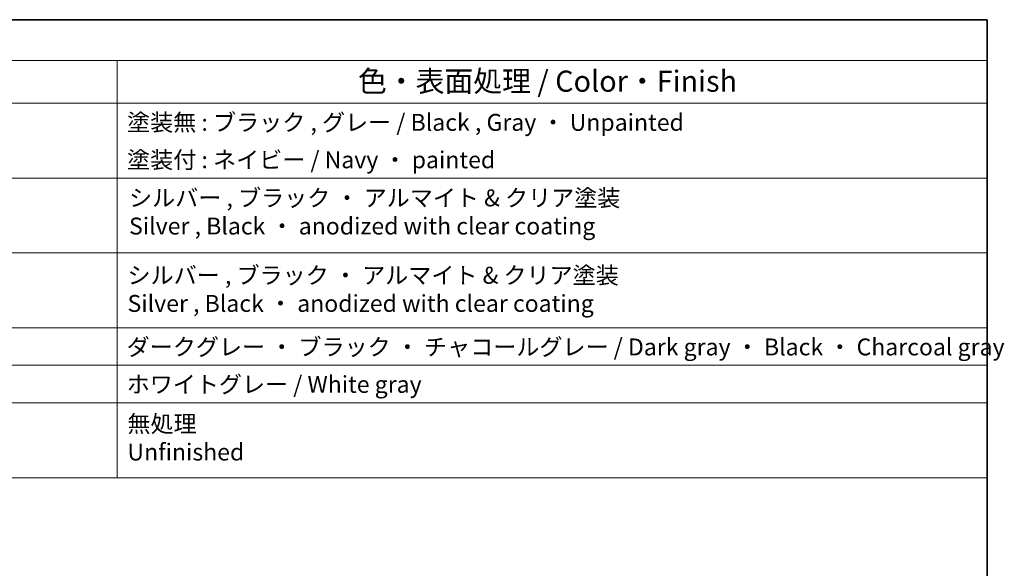
# Model space of a CAD drawing. Units: millimetres. Extents: x 14 to 2010, y 8 to 289.
# Drawn here: x 291 to 408, y 224 to 289 of the extents above; entities that cross this region are included whole.
import ezdxf

# ---------------------------------------------------------------- set-up
doc = ezdxf.new("R2010")
doc.units = ezdxf.units.MM
doc.layers.add('Border (ISO)', color=7, linetype='Continuous', lineweight=35)
doc.layers.add('Symbol (ISO)', color=7, linetype='Continuous', lineweight=18)
doc.styles.add('Note Text (TK)', font='MS PGothic.ttf')
doc.styles.add('Note Text (TK2)', font='MS PGothic.ttf')

# ---------------------------------------------------------------- blocks, each defined once
blk = doc.blocks.new('図面枠 tk図枠')
at = {"layer": 'Border (ISO)'}
for p, q in [((14.5, 289), (405.5, 289)), ((405.5, 289), (405.5, 8))]:
    blk.add_line(p, q, dxfattribs=at)
blk = doc.blocks.new('構成内容2')
at = {"layer": 'Symbol (ISO)'}
for p, q in [((0, 0), (-257.97, 0)), ((0, 0), (0, -4.84)), ((0, -4.84), (-257.97, -4.84)), ((-102.96, -4.84), (-102.96, -9.88)), ((0, -4.84), (0, -9.88)), ((0, -9.88), (-257.97, -9.88)), ((-102.96, -9.88), (-102.96, -54.21)), ((0, -9.88), (0, -54.21)), ((0, -18.75), (-257.97, -18.75)), ((0, -27.61), (-257.97, -27.61)), ((-257.97, -27.61), (0, -27.61)), ((0, -36.48), (-257.97, -36.48)), ((-257.97, -36.48), (0, -36.48)), ((0, -40.91), (-257.97, -40.91)), ((0, -45.34), (-257.97, -45.34)), ((-257.97, -54.21), (0, -54.21))]:
    blk.add_line(p, q, dxfattribs=at)
at = {"layer": 'Symbol (ISO)', "color": 7, "attachment_point": 7}
for s, insert, char_height, style in [('色・表面処理 / Color・Finish', (-74.45, -9.31), 2.5, 'Note Text (TK)'), ('塗装無 : ブラック , グレー / Black , Gray ・ Unpainted', (-101.77, -13.78), 2, 'Note Text (TK2)'), ('塗装付 : ネイビー / Navy ・ painted', (-101.77, -18.21), 2, 'Note Text (TK2)'), ('シルバー , ブラック ・ アルマイト & クリア塗装\\PSilver , Black ・ anodized with clear coating', (-101.54, -26.05), 2, 'Note Text (TK2)'), ('シルバー , ブラック ・ アルマイト & クリア塗装\\PSilver , Black ・ anodized with clear coating', (-101.72, -35.21), 2, 'Note Text (TK2)'), ('ダークグレー ・ ブラック ・ チャコールグレー / Dark gray ・ Black ・ Charcoal gray', (-101.82, -40.36), 2, 'Note Text (TK2)'), ('ホワイトグレー / White gray', (-101.82, -44.79), 2, 'Note Text (TK2)'), ('無処理', (-101.73, -49.46), 2, 'Note Text (TK2)'), ('Unfinished', (-101.73, -52.8), 2, 'Note Text (TK2)')]:
    blk.add_mtext(s, dxfattribs=dict(at, insert=insert, char_height=char_height, style=style))

msp = doc.modelspace()

# ---------------------------------------------------------------- block references
for name, p in [('図面枠 tk図枠', (0, 0)), ('構成内容2', (405.5, 289))]:
    msp.add_blockref(name, p)

doc.saveas('drawing.dxf')
